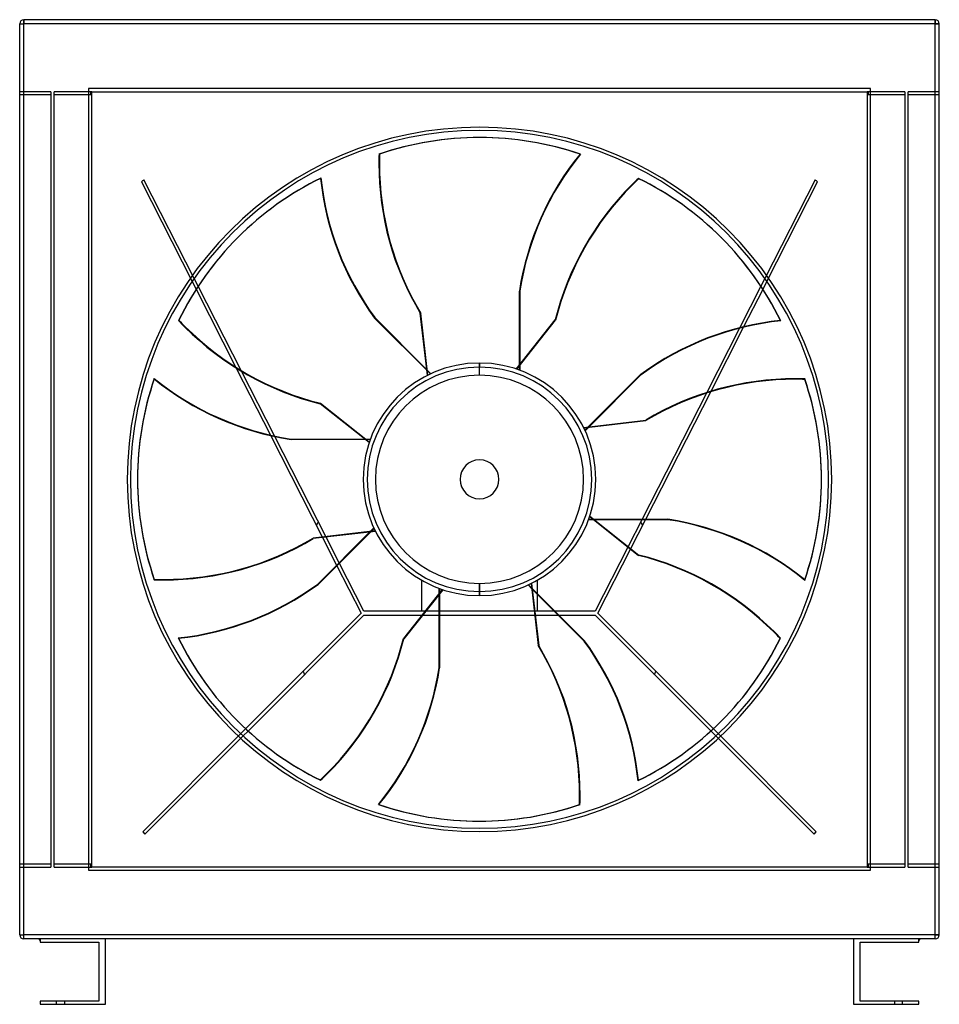
# Model space of a CAD drawing. Units: millimetres. Extents: x -563 to 563, y -643 to 563.
import ezdxf

# ---------------------------------------------------------------- set-up
doc = ezdxf.new("R2010")
doc.units = ezdxf.units.MM
doc.layers.add('MAIN-1', color=7, linetype='Continuous')
doc.layers.add('MAIN-2', color=7, linetype='Continuous')

msp = doc.modelspace()

# ---------------------------------------------------------------- linework, layer by layer
at = {"layer": 'MAIN-1'}
for p, q in [((-563.2, 558.2), (-558.2, 558.2)), ((-563.2, -558.2), (-563.2, 558.2)), ((-558.2, 563.2), (-558.2, 558.2)), ((558.2, 563.2), (-558.2, 563.2)), ((558.2, 558.2), (-558.2, 558.2)), ((-558.2, -558.2), (-558.2, 558.2)), ((558.2, 563.2), (558.2, 558.2)), ((563.2, 558.2), (558.2, 558.2)), ((558.2, -558.2), (558.2, 558.2)), ((563.2, -558.2), (563.2, 558.2)), ((479, 479), (-479, 479)), ((-479, 479), (-479, -479)), ((-475, 475), (475, 475)), ((-475, -475), (-475, 475)), ((475, 475), (475, -475)), ((479, -479), (479, 479)), ((0.6, 418.9), (0, 418.9)), ((-123.1, 398.4), (-122.5, 398.4)), ((-122.7, 387.1), (-123.3, 387.1)), ((194.7, 368.8), (195.1, 368.4)), ((187, 360.5), (186.5, 360.9)), ((-295.8, 296.7), (-296.2, 296.2)), ((296.7, 295.8), (296.2, 296.2)), ((-352.1, 242.5), (-347.2, 232.9)), ((-344.7, 236.8), (-349.5, 246.2)), ((349.5, 246.2), (344.8, 236.9)), ((347.3, 233.1), (352.1, 242.5)), ((49.4, 230.8), (49.4, 140.6)), ((-368.8, 194.7), (-368.4, 195.1)), ((-128.3, 198.2), (-64.5, 134.4)), ((-63.7, 127.5), (-72.6, 203.7)), ((-72.6, 203.7), (-72, 203.7)), ((-63.1, 127.8), (-72, 203.7)), ((45.1, 135.2), (92.7, 195.3)), ((45.7, 135), (93.1, 194.9)), ((92.7, 195.3), (93.1, 194.9)), ((-360.5, 187), (-360.9, 186.5)), ((318.4, 185.2), (278.3, 106.4)), ((283.6, 108.1), (323.6, 186.5)), ((-298.1, 136.4), (-256.2, 54.3)), ((0, 142.5), (0, 137.5)), ((-251.2, 53.2), (-291.5, 132.4)), ((198.2, 128.3), (134.4, 64.5)), ((387.1, 122.7), (387.1, 123.3)), ((398.4, 123.1), (398.4, 122.5)), ((-195.3, 92.7), (-194.9, 93.1)), ((-135.2, 45.1), (-195.3, 92.7)), ((-135, 45.7), (-194.9, 93.1)), ((127.5, 63.7), (203.7, 72.6)), ((203.7, 72.6), (203.7, 72)), ((127.8, 63.1), (203.7, 72)), ((-230.8, 49.4), (-140.6, 49.4)), ((-418.9, 0.6), (-418.9, 0)), ((418.9, -0.6), (418.9, 0)), ((135, -45.7), (194.9, -93.1)), ((135.2, -45.1), (195.3, -92.7)), ((230.8, -49.4), (140.6, -49.4)), ((198.9, -49.4), (182.2, -82.3)), ((185.4, -84.8), (203.4, -49.4)), ((-127.8, -63.1), (-203.7, -72)), ((-127.5, -63.7), (-203.7, -72.6)), ((-203.7, -72.6), (-203.7, -72)), ((-198.2, -128.3), (-134.4, -64.5)), ((-192.3, -71.2), (-175, -105.1)), ((-172, -102.2), (-188, -70.7)), ((195.3, -92.7), (194.9, -93.1)), ((-398.4, -123.1), (-398.4, -122.5)), ((-387.1, -122.7), (-387.1, -123.3)), ((63.1, -127.8), (72, -203.7)), ((63.7, -127.5), (72.6, -203.7)), ((-45.7, -135), (-93.1, -194.9)), ((-45.1, -135.2), (-92.7, -195.3)), ((-49.4, -230.8), (-49.4, -140.6)), ((0, -142.5), (0, -137.5)), ((128.3, -198.2), (64.5, -134.4)), ((71.2, -161.5), (71.2, -141.1)), ((-69.9, -166.5), (-49.4, -166.5)), ((-49.4, -161.5), (-65.9, -161.5)), ((91.6, -161.5), (67.6, -161.5)), ((68.2, -166.5), (96.6, -166.5)), ((360.5, -187), (360.9, -186.5)), ((-92.7, -195.3), (-93.1, -194.9)), ((72.6, -203.7), (72, -203.7)), ((368.8, -194.7), (368.4, -195.1)), ((-296.7, -295.8), (-296.2, -296.2)), ((295.8, -296.7), (296.2, -296.2)), ((-286.5, -305.7), (-292.6, -311.7)), ((-289.6, -314.4), (-283.5, -308.4)), ((283.6, -308.4), (289.6, -314.4)), ((292.6, -311.7), (286.5, -305.7)), ((-187, -360.5), (-186.5, -360.9)), ((-194.7, -368.8), (-195.1, -368.4)), ((122.7, -387.1), (123.3, -387.1)), ((123.1, -398.4), (122.5, -398.4)), ((-0.6, -418.9), (0, -418.9)), ((-479, -479), (479, -479)), ((475, -475), (-475, -475)), ((-563.2, -558.2), (-558.2, -558.2)), ((558.2, -558.2), (-558.2, -558.2)), ((-558.2, -563.2), (-558.2, -558.2)), ((-538.2, -563.2), (-558.2, -563.2)), ((-539.2, -563.2), (-539.2, -564.2)), ((-539.2, -564.2), (-538.2, -564.2)), ((-458.2, -563.2), (-538.2, -563.2)), ((-538.2, -563.2), (-538.2, -567.2)), ((458.2, -563.2), (-458.2, -563.2)), ((-458.2, -643.2), (-458.2, -563.2)), ((538.2, -563.2), (458.2, -563.2)), ((458.2, -563.2), (458.2, -643.2)), ((538.2, -567.2), (538.2, -563.2)), ((558.2, -563.2), (538.2, -563.2)), ((538.2, -564.2), (539.2, -564.2)), ((539.2, -564.2), (539.2, -563.2)), ((563.2, -558.2), (558.2, -558.2)), ((558.2, -563.2), (558.2, -558.2)), ((-538.2, -567.2), (-466.2, -567.2)), ((-466.2, -567.2), (-466.2, -639.2)), ((466.2, -567.2), (538.2, -567.2)), ((466.2, -639.2), (466.2, -567.2)), ((-466.2, -639.2), (-538.2, -639.2)), ((-538.2, -639.2), (-538.2, -643.2)), ((538.2, -639.2), (466.2, -639.2)), ((538.2, -643.2), (538.2, -639.2)), ((-538.2, -643.2), (-458.2, -643.2)), ((458.2, -643.2), (538.2, -643.2))]:
    msp.add_line(p, q, dxfattribs=at)
for centre, radius, start, end in [((-558.2, 558.2), 5, 90, 180), ((558.2, 558.2), 5, 0, 90), ((0, 0), 431.5, 0, 180), ((0, 0), 427.5, 0, 180), ((0, 0), 142.5, 90, 180), ((0, 0), 137.5, 90, 270), ((0, 0), 142.5, 0, 90), ((0, 0), 137.5, 270, 90), ((0, 0), 431.5, 180, 0), ((0, 0), 427.5, 180, 0), ((0, 0), 142.5, 180, 270), ((0, 0), 142.5, 270, 0), ((-558.2, -558.2), 5, 180, 270), ((558.2, -558.2), 5, 270, 0)]:
    msp.add_arc(centre, radius, start, end, dxfattribs=at)
for centre, major_axis, start_param, end_param in [((0, 0), (0, -418.9), 3.141593, 3.455752), ((0.6, 0), (0, 418.9), 0, 0.314159), ((0.6, 0), (0, 418.9), -0.314159, 0), ((202, 387.1), (0, -342), -1.604014, -1.570796), ((202.6, 387.1), (0, 342), 1.537579, 1.570796), ((370.4, 175.5), (0, -342), -2.280953, -1.73342), ((202, 387.1), (0, -342), -1.570796, -1.004743), ((202.6, 387.1), (0, 342), 1.570796, 2.13685), ((0.4, 0.4), (-296.2, 296.2), -0.314159, 0), ((137.8, 386), (241.8, -241.8), -2.280953, -1.73342), ((416.5, 130.9), (-241.8, -241.8), -1.604014, -1.570796), ((417, 130.5), (241.8, 241.8), 1.537579, 1.570796), ((0, 0), (-296.2, -296.2), -3.141593, -2.827433), ((0.4, -0.4), (296.2, 296.2), 0, 0.314159), ((416.5, 130.9), (-241.8, -241.8), -1.570796, -1.004743), ((417, 130.5), (241.8, 241.8), 1.570796, 2.13685), ((0, 0), (296.2, -296.2), 3.141593, 3.455752), ((0.4, 0.4), (-296.2, 296.2), 0, 0.314159), ((0.4, -0.4), (296.2, 296.2), -0.314159, 0), ((-130.9, 416.5), (241.8, -241.8), -1.604014, -1.570796), ((-130.5, 417), (-241.8, 241.8), 1.537579, 1.570796), ((386, -137.8), (-241.8, -241.8), -2.280953, -1.73342), ((-130.9, 416.5), (241.8, -241.8), -1.570796, -1.004743), ((-130.5, 417), (-241.8, 241.8), 1.570796, 2.13685), ((0, 0.6), (-418.9, 0), -0.314159, 0), ((-175.5, 370.4), (342, 0), -2.280953, -1.73342), ((387.1, -202), (-342, 0), -1.570796, -1.004743), ((387.1, -202.6), (342, 0), 1.570796, 2.13685), ((387.1, -202), (-342, 0), -1.604014, -1.570796), ((387.1, -202.6), (342, 0), 1.537579, 1.570796), ((0, 0), (-418.9, 0), 3.141593, 3.455752), ((0, -0.6), (418.9, 0), 0, 0.314159), ((0, 0.6), (-418.9, 0), 0, 0.314159), ((0, 0), (418.9, 0), 3.141593, 3.455752), ((0, -0.6), (418.9, 0), -0.314159, 0), ((175.5, -370.4), (-342, 0), -2.280953, -1.73342), ((-387.1, 202.6), (-342, 0), 1.570796, 2.13685), ((-387.1, 202), (342, 0), -1.570796, -1.004743), ((130.5, -417), (241.8, -241.8), 1.570796, 2.13685), ((130.9, -416.5), (-241.8, 241.8), -1.570796, -1.004743), ((-387.1, 202.6), (-342, 0), 1.537579, 1.570796), ((-387.1, 202), (342, 0), -1.604014, -1.570796), ((-386, 137.8), (241.8, 241.8), -2.280953, -1.73342), ((130.5, -417), (241.8, -241.8), 1.537579, 1.570796), ((130.9, -416.5), (-241.8, 241.8), -1.604014, -1.570796), ((-0.4, 0.4), (-296.2, -296.2), -0.314159, 0), ((-417, -130.5), (-241.8, -241.8), 1.570796, 2.13685), ((-416.5, -130.9), (241.8, 241.8), -1.570796, -1.004743), ((-202.6, -387.1), (0, -342), 1.570796, 2.13685), ((-202, -387.1), (0, 342), -1.570796, -1.004743), ((-137.8, -386), (-241.8, 241.8), -2.280953, -1.73342), ((-0.4, -0.4), (296.2, -296.2), 0, 0.314159), ((0, 0), (-296.2, 296.2), 3.141593, 3.455752), ((-370.4, -175.5), (0, 342), -2.280953, -1.73342), ((-0.4, 0.4), (-296.2, -296.2), 0, 0.314159), ((0, 0), (296.2, 296.2), 3.141593, 3.455752), ((-0.4, -0.4), (296.2, -296.2), -0.314159, 0), ((-417, -130.5), (-241.8, -241.8), 1.537579, 1.570796), ((-416.5, -130.9), (241.8, 241.8), -1.604014, -1.570796), ((-202.6, -387.1), (0, -342), 1.537579, 1.570796), ((-202, -387.1), (0, 342), -1.604014, -1.570796), ((-0.6, 0), (0, -418.9), -0.314159, 0), ((-0.6, 0), (0, -418.9), 0, 0.314159), ((0, 0), (0, 418.9), 3.141593, 3.455752)]:
    msp.add_ellipse(centre, major_axis=major_axis, ratio=0.951057, start_param=start_param, end_param=end_param, dxfattribs=at)
at = {"layer": 'MAIN-2'}
for p, q in [((-563.2, 558.2), (-563.2, 558.2)), ((-563.2, 558.2), (-558.2, 558.2)), ((-558.2, 563.2), (-558.2, 563.2)), ((-558.2, 558.2), (-558.2, 563.2)), ((558.2, 558.2), (-558.2, 558.2)), ((-558.2, -558.2), (-558.2, 558.2)), ((558.2, 558.2), (558.2, 563.2)), ((558.2, 563.2), (558.2, 563.2)), ((558.2, -558.2), (558.2, 558.2)), ((558.2, 558.2), (563.2, 558.2)), ((563.2, 558.2), (563.2, 558.2)), ((-525.1, 475), (-563.2, 475)), ((-563.2, 475), (-563.2, 475)), ((-525.1, 471), (-563.2, 471)), ((-563.2, 471), (-563.2, 471)), ((-525.1, 475), (-525.1, -475)), ((-525.1, 475), (-525.1, 475)), ((-525.1, 471), (-525.1, 471)), ((-521.1, -475), (-521.1, 475)), ((-521.1, 475), (-521.1, 475)), ((-475, 475), (-521.1, 475)), ((-521.1, 471), (-521.1, 471)), ((-475, 471), (-521.1, 471)), ((-479, 479), (-479, 479)), ((-479, 479), (-479, 479)), ((-476, 471), (-476, 475)), ((-476, 475), (-476, 475)), ((-476, 471), (-476, 471)), ((-475, 475), (-475, 475)), ((-475, 475), (-475, 475)), ((-475, 471), (-475, 471)), ((-475, 471), (-475, 471)), ((475, 475), (475, 475)), ((521.1, 475), (475, 475)), ((475, 475), (475, 475)), ((475, 471), (475, 471)), ((475, 471), (475, 471)), ((521.1, 471), (475, 471)), ((476, 475), (476, 475)), ((476, 475), (476, 471)), ((476, 471), (476, 471)), ((479, 479), (479, 479)), ((479, 479), (479, 479)), ((521.1, 475), (521.1, 475)), ((521.1, 475), (521.1, -475)), ((521.1, 471), (521.1, 471)), ((525.1, 475), (525.1, 475)), ((525.1, -475), (525.1, 475)), ((563.2, 475), (525.1, 475)), ((525.1, 471), (525.1, 471)), ((563.2, 471), (525.1, 471)), ((563.2, 475), (563.2, 475)), ((563.2, 471), (563.2, 471)), ((123.1, 398.4), (123.7, 398.4)), ((-414.2, 364.4), (-414.2, 364.4)), ((-414.2, 364.4), (-352.1, 242.5)), ((-411, 366.9), (-411, 366.9)), ((-349.5, 246.2), (-411, 366.9)), ((-194.7, 368.8), (-194.2, 369.2)), ((411, 366.9), (349.5, 246.2)), ((352.1, 242.5), (414.2, 364.4)), ((411, 366.9), (411, 366.9)), ((414.2, 364.4), (414.2, 364.4)), ((-352.1, 242.5), (-352.1, 242.5)), ((-349.5, 246.2), (-349.5, 246.2)), ((349.5, 246.2), (349.5, 246.2)), ((352.1, 242.5), (352.1, 242.5)), ((-347.2, 232.9), (-298.1, 136.4)), ((-291.5, 132.4), (-344.7, 236.8)), ((48.8, 133.9), (48.8, 230.8)), ((48.8, 230.8), (49.4, 230.8)), ((344.8, 236.9), (318.4, 185.2)), ((323.6, 186.5), (347.3, 233.1)), ((-128.7, 197.7), (-128.3, 198.2)), ((-60.2, 129.2), (-128.7, 197.7)), ((368.8, 194.7), (369.2, 194.2)), ((-64.5, 134.4), (-59.6, 129.4)), ((0, 127.5), (0, 142.5)), ((0, 127.5), (0, 142.5)), ((0, 137.5), (0, 142.5)), ((49.4, 140.6), (49.4, 133.7)), ((-398.4, 123.1), (-398.4, 123.7)), ((129.2, 60.2), (197.7, 128.7)), ((197.7, 128.7), (198.2, 128.3)), ((278.3, 106.4), (198.9, -49.4)), ((203.4, -49.4), (283.6, 108.1)), ((134.4, 64.5), (129.4, 59.6)), ((-256.2, 54.3), (-192.3, -71.2)), ((-188, -70.7), (-251.2, 53.2)), ((-230.8, 48.8), (-230.8, 49.4)), ((-133.9, 48.8), (-230.8, 48.8)), ((-140.6, 49.4), (-133.7, 49.4)), ((-431.5, 0), (-431.5, 0)), ((-427.5, 0), (-427.5, 0)), ((-142.5, 0), (-142.5, 0)), ((-142.5, 0), (-142.5, 0)), ((23.8, 0), (23.8, 0)), ((142.5, 0), (142.5, 0)), ((-142.5, 0), (-142.5, 0)), ((-23.8, 0), (-23.8, 0)), ((142.5, 0), (142.5, 0)), ((142.5, 0), (142.5, 0)), ((427.5, 0), (427.5, 0)), ((431.5, 0), (431.5, 0)), ((-129.2, -60.2), (-197.7, -128.7)), ((-134.4, -64.5), (-129.4, -59.6)), ((140.6, -49.4), (133.7, -49.4)), ((133.9, -48.8), (230.8, -48.8)), ((230.8, -48.8), (230.8, -49.4)), ((182.2, -82.3), (141.8, -161.5)), ((144.9, -164.1), (185.4, -84.8)), ((-175, -105.1), (-144.9, -164.1)), ((-141.8, -161.5), (-172, -102.2)), ((-197.7, -128.7), (-198.2, -128.3)), ((-71.2, -123.4), (-71.2, -123.4)), ((-71.2, -123.4), (-71.2, -161.5)), ((0, -127.5), (0, -142.5)), ((0, -142.5), (0, -127.5)), ((64.5, -134.4), (59.6, -129.4)), ((60.2, -129.2), (128.7, -197.7)), ((71.2, -123.4), (71.2, -123.4)), ((71.2, -141.1), (71.2, -123.4)), ((398.4, -123.1), (398.4, -123.7)), ((-49.4, -140.6), (-49.4, -133.7)), ((-48.8, -133.9), (-48.8, -230.8)), ((0, -142.5), (0, -137.5)), ((-144.9, -164.1), (-286.5, -305.7)), ((-283.5, -308.4), (-141.7, -166.5)), ((-144.9, -164.1), (-144.9, -164.1)), ((-141.8, -161.5), (-141.8, -161.5)), ((-65.9, -161.5), (-141.8, -161.5)), ((-141.7, -166.5), (-69.9, -166.5)), ((-141.7, -166.5), (-141.7, -166.5)), ((-71.2, -161.5), (-71.2, -161.5)), ((67.6, -161.5), (-49.4, -161.5)), ((-49.4, -166.5), (68.2, -166.5)), ((71.2, -161.5), (71.2, -161.5)), ((141.8, -161.5), (91.6, -161.5)), ((96.6, -166.5), (141.7, -166.5)), ((141.7, -166.5), (283.6, -308.4)), ((141.7, -166.5), (141.7, -166.5)), ((141.8, -161.5), (141.8, -161.5)), ((144.9, -164.1), (144.9, -164.1)), ((286.5, -305.7), (144.9, -164.1)), ((-368.8, -194.7), (-369.2, -194.2)), ((128.7, -197.7), (128.3, -198.2)), ((-48.8, -230.8), (-49.4, -230.8)), ((-292.6, -311.7), (-412.6, -431.8)), ((-292.6, -311.7), (-292.6, -311.7)), ((292.6, -311.7), (292.6, -311.7)), ((412.6, -431.8), (292.6, -311.7)), ((-409.8, -434.6), (-289.6, -314.4)), ((-289.6, -314.4), (-289.6, -314.4)), ((289.6, -314.4), (409.8, -434.6)), ((289.6, -314.4), (289.6, -314.4)), ((194.7, -368.8), (194.2, -369.2)), ((-123.1, -398.4), (-123.7, -398.4)), ((-412.6, -431.8), (-412.6, -431.8)), ((-412.6, -431.8), (-409.8, -434.6)), ((409.8, -434.6), (412.6, -431.8)), ((412.6, -431.8), (412.6, -431.8)), ((-409.8, -434.6), (-409.8, -434.6)), ((409.8, -434.6), (409.8, -434.6)), ((-563.2, -471), (-525.1, -471)), ((-563.2, -471), (-563.2, -471)), ((-563.2, -475), (-525.1, -475)), ((-563.2, -475), (-563.2, -475)), ((-525.1, -471), (-525.1, -471)), ((-525.1, -475), (-525.1, -475)), ((-521.1, -471), (-521.1, -471)), ((-521.1, -471), (-475, -471)), ((-521.1, -475), (-521.1, -475)), ((-521.1, -475), (-475, -475)), ((-479, -479), (-479, -479)), ((-479, -479), (-479, -479)), ((-476, -475), (-476, -471)), ((-476, -471), (-476, -471)), ((-476, -475), (-476, -475)), ((-475, -471), (-475, -471)), ((-475, -471), (-475, -471)), ((-475, -475), (-475, -475)), ((-475, -475), (-475, -475)), ((475, -471), (475, -471)), ((475, -471), (521.1, -471)), ((475, -471), (475, -471)), ((475, -475), (475, -475)), ((475, -475), (521.1, -475)), ((475, -475), (475, -475)), ((476, -471), (476, -475)), ((476, -471), (476, -471)), ((476, -475), (476, -475)), ((479, -479), (479, -479)), ((479, -479), (479, -479)), ((521.1, -471), (521.1, -471)), ((521.1, -475), (521.1, -475)), ((525.1, -471), (525.1, -471)), ((525.1, -471), (563.2, -471)), ((525.1, -475), (525.1, -475)), ((525.1, -475), (563.2, -475)), ((563.2, -471), (563.2, -471)), ((563.2, -475), (563.2, -475)), ((-563.2, -558.2), (-558.2, -558.2)), ((-563.2, -558.2), (-563.2, -558.2)), ((558.2, -558.2), (-558.2, -558.2)), ((-558.2, -563.2), (-558.2, -558.2)), ((-558.2, -563.2), (-558.2, -563.2)), ((-539.2, -563.2), (-539.2, -563.2)), ((-539.2, -564.2), (-539.2, -564.2)), ((-538.2, -563.2), (-538.2, -563.2)), ((-538.2, -563.2), (-538.2, -563.2)), ((-538.2, -563.2), (-538.2, -563.2)), ((-538.2, -563.2), (-538.2, -563.2)), ((-538.2, -564.2), (-538.2, -564.2)), ((-458.2, -563.2), (-458.2, -563.2)), ((-458.2, -563.2), (-458.2, -563.2)), ((-458.2, -563.2), (-458.2, -563.2)), ((458.2, -563.2), (458.2, -563.2)), ((458.2, -563.2), (458.2, -563.2)), ((458.2, -563.2), (458.2, -563.2)), ((538.2, -563.2), (538.2, -563.2)), ((538.2, -563.2), (538.2, -563.2)), ((538.2, -563.2), (538.2, -563.2)), ((538.2, -563.2), (538.2, -563.2)), ((538.2, -564.2), (538.2, -564.2)), ((539.2, -563.2), (539.2, -563.2)), ((539.2, -564.2), (539.2, -564.2)), ((558.2, -558.2), (563.2, -558.2)), ((558.2, -563.2), (558.2, -558.2)), ((558.2, -563.2), (558.2, -563.2)), ((563.2, -558.2), (563.2, -558.2)), ((-538.2, -567.2), (-538.2, -567.2)), ((-466.2, -567.2), (-466.2, -567.2)), ((466.2, -567.2), (466.2, -567.2)), ((538.2, -567.2), (538.2, -567.2)), ((-538.2, -639.2), (-538.2, -639.2)), ((-518.2, -643.2), (-518.2, -639.2)), ((-518.2, -643.2), (-518.2, -639.2)), ((-508.2, -639.2), (-508.2, -643.2)), ((-508.2, -639.2), (-508.2, -643.2)), ((-466.2, -639.2), (-466.2, -639.2)), ((466.2, -639.2), (466.2, -639.2)), ((508.2, -639.2), (508.2, -643.2)), ((508.2, -639.2), (508.2, -643.2)), ((518.2, -643.2), (518.2, -639.2)), ((518.2, -643.2), (518.2, -639.2)), ((538.2, -639.2), (538.2, -639.2)), ((-538.2, -643.2), (-538.2, -643.2)), ((-458.2, -643.2), (-458.2, -643.2)), ((458.2, -643.2), (458.2, -643.2)), ((538.2, -643.2), (538.2, -643.2))]:
    msp.add_line(p, q, dxfattribs=at)
for centre, radius, start, end in [((0, -164.5), 671.8, 127.7214, 128.0688), ((0, -164.5), 671.8, 51.9312, 52.2786), ((0, 0), 137.5, 90, 270), ((0, 0), 137.5, 270, 90), ((0, 0), 127.5, 90, 270), ((0, 0), 127.5, 90, 270), ((0, 0), 127.5, 270, 90), ((0, 0), 127.5, 270, 90), ((0, 0), 23.8, 0, 180), ((0, 0), 23.8, 180, 0), ((0, -164.5), 227.2, 150.3645, 151.5807), ((0, -164.5), 227.2, 28.4193, 29.6355), ((0, -164.5), 227.2, 198.1125, 199.2378), ((0, -164.5), 227.2, 340.7622, 341.8875)]:
    msp.add_arc(centre, radius, start, end, dxfattribs=at)
for centre, major_axis, start_param, end_param in [((0, 0), (0, -418.9), 2.827433, 3.141593), ((369.8, 175.5), (0, -342), -2.280953, -1.73342), ((0, 0), (296.2, -296.2), 2.827433, 3.141593), ((137.4, 385.5), (241.8, -241.8), -2.280953, -1.73342), ((0, 0), (-296.2, -296.2), 2.827433, 3.141593), ((385.5, -137.4), (-241.8, -241.8), -2.280953, -1.73342), ((0, 0), (418.9, 0), 2.827433, 3.141593), ((-175.5, 369.8), (342, 0), -2.280953, -1.73342), ((0, 0), (-418.9, 0), 2.827433, 3.141593), ((175.5, -369.8), (-342, 0), -2.280953, -1.73342), ((-385.5, 137.4), (241.8, 241.8), -2.280953, -1.73342), ((0, 0), (296.2, 296.2), 2.827433, 3.141593), ((-137.4, -385.5), (-241.8, 241.8), -2.280953, -1.73342), ((-369.8, -175.5), (0, 342), -2.280953, -1.73342), ((0, 0), (-296.2, 296.2), 2.827433, 3.141593), ((0, 0), (0, 418.9), 2.827433, 3.141593)]:
    msp.add_ellipse(centre, major_axis=major_axis, ratio=0.951057, start_param=start_param, end_param=end_param, dxfattribs=at)

doc.saveas('drawing.dxf')
